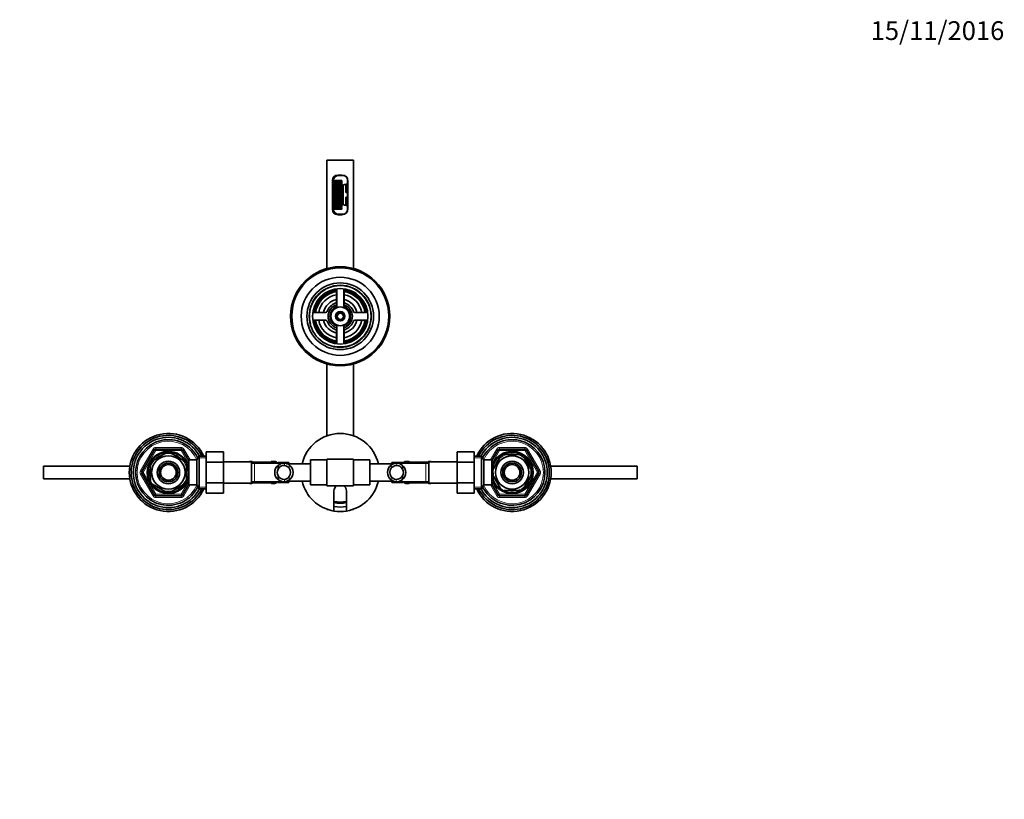
# Model space of a CAD drawing. Units: millimetres. Extents: x 0 to 1526, y 0 to 1953.
# Drawn here: x 647 to 1277, y 1454 to 1953 of the extents above; entities that cross this region are included whole.
import ezdxf
from ezdxf import colors
from ezdxf.entities.mleader import LeaderData, LeaderLine
from ezdxf.math import Vec2, Vec3

# ---------------------------------------------------------------- set-up
doc = ezdxf.new("R2010")
doc.units = ezdxf.units.MM
doc.layers.add('DV4_Défaut', color=7, linetype='Continuous')
doc.layers.add('Défaut', color=7, linetype='Continuous')

# ---------------------------------------------------------------- blocks, each defined once
blk = doc.blocks.new('_DOT')
at = {"color": 0}
blk.add_line((0, 0), (-1, 0), dxfattribs=at)
at = {"color": 0, "const_width": 0.333}
blk.add_lwpolyline([(-0.1665, 0, 1), (0.1665, 0, 1)], format="xyb", close=True, dxfattribs=at)
blk = doc.blocks.new('SE3')
at = {"layer": 'DV4_Défaut', "color": 7, "linetype": 'Continuous', "lineweight": 35}
for p, q in [((843.92, 1793.91), (843.92, 1863.32)), ((843.92, 1863.32), (860.92, 1863.32)), ((860.92, 1793.91), (860.92, 1863.32)), ((854.17, 1853.47), (851.27, 1853.47)), ((847.87, 1850.07), (847.87, 1832.17)), ((849.62, 1850.37), (848.62, 1850.37)), ((848.62, 1850.37), (848.62, 1849.37)), ((848.62, 1849.37), (849.62, 1849.37)), ((849.62, 1849.12), (848.62, 1849.12)), ((848.62, 1849.12), (848.62, 1848.12)), ((848.62, 1848.12), (849.62, 1848.12)), ((849.62, 1847.87), (848.62, 1847.87)), ((848.62, 1847.87), (848.62, 1846.87)), ((848.62, 1846.87), (849.62, 1846.87)), ((849.62, 1846.62), (848.62, 1846.62)), ((848.62, 1846.62), (848.62, 1845.62)), ((849.62, 1849.37), (849.62, 1850.37)), ((849.62, 1848.12), (849.62, 1849.12)), ((849.62, 1846.87), (849.62, 1847.87)), ((849.62, 1845.62), (849.62, 1846.62)), ((850.87, 1850.37), (849.87, 1850.37)), ((849.87, 1850.37), (849.87, 1849.37)), ((849.87, 1849.37), (850.87, 1849.37)), ((850.87, 1849.12), (849.87, 1849.12)), ((849.87, 1849.12), (849.87, 1848.12)), ((849.87, 1848.12), (850.87, 1848.12)), ((850.87, 1847.87), (849.87, 1847.87)), ((849.87, 1847.87), (849.87, 1846.87)), ((849.87, 1846.87), (850.87, 1846.87)), ((850.87, 1846.62), (849.87, 1846.62)), ((849.87, 1846.62), (849.87, 1845.62)), ((850.87, 1849.37), (850.87, 1850.37)), ((850.87, 1848.12), (850.87, 1849.12)), ((850.87, 1846.87), (850.87, 1847.87)), ((850.87, 1845.62), (850.87, 1846.62)), ((852.12, 1850.37), (851.12, 1850.37)), ((851.12, 1850.37), (851.12, 1849.37)), ((851.12, 1849.37), (852.12, 1849.37)), ((852.12, 1849.12), (851.12, 1849.12)), ((851.12, 1849.12), (851.12, 1848.12)), ((851.12, 1848.12), (852.12, 1848.12)), ((852.12, 1847.87), (851.12, 1847.87)), ((851.12, 1847.87), (851.12, 1846.87)), ((851.12, 1846.87), (852.12, 1846.87)), ((852.12, 1846.62), (851.12, 1846.62)), ((851.12, 1846.62), (851.12, 1845.62)), ((852.12, 1849.37), (852.12, 1850.37)), ((852.12, 1848.12), (852.12, 1849.12)), ((852.12, 1846.87), (852.12, 1847.87)), ((852.12, 1845.62), (852.12, 1846.62)), ((853.37, 1850.37), (852.37, 1850.37)), ((852.37, 1850.37), (852.37, 1849.37)), ((852.37, 1849.37), (853.37, 1849.37)), ((853.37, 1849.12), (852.37, 1849.12)), ((852.37, 1849.12), (852.37, 1848.12)), ((852.37, 1848.12), (853.37, 1848.12)), ((853.37, 1847.87), (852.37, 1847.87)), ((852.37, 1847.87), (852.37, 1846.87)), ((852.37, 1846.87), (853.37, 1846.87)), ((853.37, 1846.62), (852.37, 1846.62)), ((852.37, 1846.62), (852.37, 1845.62)), ((853.37, 1849.37), (853.37, 1850.37)), ((853.37, 1848.12), (853.37, 1849.12)), ((853.37, 1846.87), (853.37, 1847.87)), ((853.37, 1845.62), (853.37, 1846.62)), ((854.37, 1846.8), (854.37, 1835.43)), ((855.19, 1847.79), (857.07, 1848.12)), ((856.07, 1847.57), (856.07, 1844.67)), ((856.97, 1847.57), (856.07, 1847.57)), ((856.97, 1834.14), (856.97, 1848.1)), ((857.07, 1848.12), (857.07, 1850.57)), ((848.62, 1845.62), (849.62, 1845.62)), ((849.62, 1845.37), (848.62, 1845.37)), ((848.62, 1845.37), (848.62, 1844.37)), ((848.62, 1844.37), (849.62, 1844.37)), ((849.62, 1844.12), (848.62, 1844.12)), ((848.62, 1844.12), (848.62, 1843.12)), ((848.62, 1843.12), (849.62, 1843.12)), ((849.62, 1842.87), (848.62, 1842.87)), ((848.62, 1842.87), (848.62, 1841.87)), ((848.62, 1841.87), (849.62, 1841.87)), ((849.62, 1841.62), (848.62, 1841.62)), ((848.62, 1841.62), (848.62, 1840.62)), ((848.62, 1840.62), (849.62, 1840.62)), ((849.62, 1840.37), (848.62, 1840.37)), ((848.62, 1840.37), (848.62, 1839.37)), ((849.62, 1844.37), (849.62, 1845.37)), ((849.62, 1843.12), (849.62, 1844.12)), ((849.62, 1841.87), (849.62, 1842.87)), ((849.62, 1840.62), (849.62, 1841.62)), ((849.62, 1839.37), (849.62, 1840.37)), ((849.87, 1845.62), (850.87, 1845.62)), ((850.87, 1845.37), (849.87, 1845.37)), ((849.87, 1845.37), (849.87, 1844.37)), ((849.87, 1844.37), (850.87, 1844.37)), ((850.87, 1844.12), (849.87, 1844.12)), ((849.87, 1844.12), (849.87, 1843.12)), ((849.87, 1843.12), (850.87, 1843.12)), ((850.87, 1842.87), (849.87, 1842.87)), ((849.87, 1842.87), (849.87, 1841.87)), ((849.87, 1841.87), (850.87, 1841.87)), ((850.87, 1841.62), (849.87, 1841.62)), ((849.87, 1841.62), (849.87, 1840.62)), ((849.87, 1840.62), (850.87, 1840.62)), ((850.87, 1840.37), (849.87, 1840.37)), ((849.87, 1840.37), (849.87, 1839.37)), ((850.87, 1844.37), (850.87, 1845.37)), ((850.87, 1843.12), (850.87, 1844.12)), ((850.87, 1841.87), (850.87, 1842.87)), ((850.87, 1840.62), (850.87, 1841.62)), ((850.87, 1839.37), (850.87, 1840.37)), ((851.12, 1845.62), (852.12, 1845.62)), ((852.12, 1845.37), (851.12, 1845.37)), ((851.12, 1845.37), (851.12, 1844.37)), ((851.12, 1844.37), (852.12, 1844.37)), ((852.12, 1844.12), (851.12, 1844.12)), ((851.12, 1844.12), (851.12, 1843.12)), ((851.12, 1843.12), (852.12, 1843.12)), ((852.12, 1842.87), (851.12, 1842.87)), ((851.12, 1842.87), (851.12, 1841.87)), ((851.12, 1841.87), (852.12, 1841.87)), ((852.12, 1841.62), (851.12, 1841.62)), ((851.12, 1841.62), (851.12, 1840.62)), ((851.12, 1840.62), (852.12, 1840.62)), ((852.12, 1840.37), (851.12, 1840.37)), ((851.12, 1840.37), (851.12, 1839.37)), ((852.12, 1844.37), (852.12, 1845.37)), ((852.12, 1843.12), (852.12, 1844.12)), ((852.12, 1841.87), (852.12, 1842.87)), ((852.12, 1840.62), (852.12, 1841.62)), ((852.12, 1839.37), (852.12, 1840.37)), ((852.37, 1845.62), (853.37, 1845.62)), ((853.37, 1845.37), (852.37, 1845.37)), ((852.37, 1845.37), (852.37, 1844.37)), ((852.37, 1844.37), (853.37, 1844.37)), ((853.37, 1844.12), (852.37, 1844.12)), ((852.37, 1844.12), (852.37, 1843.12)), ((852.37, 1843.12), (853.37, 1843.12)), ((853.37, 1842.87), (852.37, 1842.87)), ((852.37, 1842.87), (852.37, 1841.87)), ((852.37, 1841.87), (853.37, 1841.87)), ((853.37, 1841.62), (852.37, 1841.62)), ((852.37, 1841.62), (852.37, 1840.62)), ((852.37, 1840.62), (853.37, 1840.62)), ((853.37, 1840.37), (852.37, 1840.37)), ((852.37, 1840.37), (852.37, 1839.37)), ((853.37, 1844.37), (853.37, 1845.37)), ((853.37, 1843.12), (853.37, 1844.12)), ((853.37, 1841.87), (853.37, 1842.87)), ((853.37, 1840.62), (853.37, 1841.62)), ((853.37, 1839.37), (853.37, 1840.37)), ((856.07, 1844.67), (856.07, 1842.57)), ((856.97, 1844.67), (856.07, 1844.67)), ((856.97, 1842.57), (856.07, 1842.57)), ((848.62, 1839.37), (849.62, 1839.37)), ((849.62, 1839.12), (848.62, 1839.12)), ((848.62, 1839.12), (848.62, 1838.12)), ((848.62, 1838.12), (849.62, 1838.12)), ((849.62, 1837.87), (848.62, 1837.87)), ((848.62, 1837.87), (848.62, 1836.87)), ((848.62, 1836.87), (849.62, 1836.87)), ((849.62, 1836.62), (848.62, 1836.62)), ((848.62, 1836.62), (848.62, 1835.62)), ((848.62, 1835.62), (849.62, 1835.62)), ((849.62, 1835.37), (848.62, 1835.37)), ((848.62, 1835.37), (848.62, 1834.37)), ((848.62, 1834.37), (849.62, 1834.37)), ((849.62, 1834.12), (848.62, 1834.12)), ((848.62, 1834.12), (848.62, 1833.12)), ((849.62, 1838.12), (849.62, 1839.12)), ((849.62, 1836.87), (849.62, 1837.87)), ((849.62, 1835.62), (849.62, 1836.62)), ((849.62, 1834.37), (849.62, 1835.37)), ((849.62, 1833.12), (849.62, 1834.12)), ((849.87, 1839.37), (850.87, 1839.37)), ((850.87, 1839.12), (849.87, 1839.12)), ((849.87, 1839.12), (849.87, 1838.12)), ((849.87, 1838.12), (850.87, 1838.12)), ((850.87, 1837.87), (849.87, 1837.87)), ((849.87, 1837.87), (849.87, 1836.87)), ((849.87, 1836.87), (850.87, 1836.87)), ((850.87, 1836.62), (849.87, 1836.62)), ((849.87, 1836.62), (849.87, 1835.62)), ((849.87, 1835.62), (850.87, 1835.62)), ((850.87, 1835.37), (849.87, 1835.37)), ((849.87, 1835.37), (849.87, 1834.37)), ((849.87, 1834.37), (850.87, 1834.37)), ((850.87, 1834.12), (849.87, 1834.12)), ((849.87, 1834.12), (849.87, 1833.12)), ((850.87, 1838.12), (850.87, 1839.12)), ((850.87, 1836.87), (850.87, 1837.87)), ((850.87, 1835.62), (850.87, 1836.62)), ((850.87, 1834.37), (850.87, 1835.37)), ((850.87, 1833.12), (850.87, 1834.12)), ((851.12, 1839.37), (852.12, 1839.37)), ((852.12, 1839.12), (851.12, 1839.12)), ((851.12, 1839.12), (851.12, 1838.12)), ((851.12, 1838.12), (852.12, 1838.12)), ((852.12, 1837.87), (851.12, 1837.87)), ((851.12, 1837.87), (851.12, 1836.87)), ((851.12, 1836.87), (852.12, 1836.87)), ((852.12, 1836.62), (851.12, 1836.62)), ((851.12, 1836.62), (851.12, 1835.62)), ((851.12, 1835.62), (852.12, 1835.62)), ((852.12, 1835.37), (851.12, 1835.37)), ((851.12, 1835.37), (851.12, 1834.37)), ((851.12, 1834.37), (852.12, 1834.37)), ((852.12, 1834.12), (851.12, 1834.12)), ((851.12, 1834.12), (851.12, 1833.12)), ((852.12, 1838.12), (852.12, 1839.12)), ((852.12, 1836.87), (852.12, 1837.87)), ((852.12, 1835.62), (852.12, 1836.62)), ((852.12, 1834.37), (852.12, 1835.37)), ((852.12, 1833.12), (852.12, 1834.12)), ((852.37, 1839.37), (853.37, 1839.37)), ((853.37, 1839.12), (852.37, 1839.12)), ((852.37, 1839.12), (852.37, 1838.12)), ((852.37, 1838.12), (853.37, 1838.12)), ((853.37, 1837.87), (852.37, 1837.87)), ((852.37, 1837.87), (852.37, 1836.87)), ((852.37, 1836.87), (853.37, 1836.87)), ((853.37, 1836.62), (852.37, 1836.62)), ((852.37, 1836.62), (852.37, 1835.62)), ((852.37, 1835.62), (853.37, 1835.62)), ((853.37, 1835.37), (852.37, 1835.37)), ((852.37, 1835.37), (852.37, 1834.37)), ((852.37, 1834.37), (853.37, 1834.37)), ((853.37, 1834.12), (852.37, 1834.12)), ((852.37, 1834.12), (852.37, 1833.12)), ((853.37, 1838.12), (853.37, 1839.12)), ((853.37, 1836.87), (853.37, 1837.87)), ((853.37, 1835.62), (853.37, 1836.62)), ((853.37, 1834.37), (853.37, 1835.37)), ((853.37, 1833.12), (853.37, 1834.12)), ((855.19, 1834.45), (857.07, 1834.12)), ((856.07, 1839.67), (856.97, 1839.67)), ((856.07, 1837.57), (856.07, 1839.67)), ((856.07, 1837.57), (856.97, 1837.57)), ((856.07, 1834.67), (856.07, 1837.57)), ((856.07, 1834.67), (856.97, 1834.67)), ((857.07, 1831.67), (857.07, 1834.12)), ((848.62, 1833.12), (849.62, 1833.12)), ((849.62, 1832.87), (848.62, 1832.87)), ((848.62, 1832.87), (848.62, 1831.87)), ((848.62, 1831.87), (849.62, 1831.87)), ((849.62, 1831.87), (849.62, 1832.87)), ((849.87, 1833.12), (850.87, 1833.12)), ((850.87, 1832.87), (849.87, 1832.87)), ((849.87, 1832.87), (849.87, 1831.87)), ((849.87, 1831.87), (850.87, 1831.87)), ((850.87, 1831.87), (850.87, 1832.87)), ((851.12, 1833.12), (852.12, 1833.12)), ((852.12, 1832.87), (851.12, 1832.87)), ((851.12, 1832.87), (851.12, 1831.87)), ((851.12, 1831.87), (852.12, 1831.87)), ((851.27, 1828.77), (854.17, 1828.77)), ((852.12, 1831.87), (852.12, 1832.87)), ((852.37, 1833.12), (853.37, 1833.12)), ((853.37, 1832.87), (852.37, 1832.87)), ((852.37, 1832.87), (852.37, 1831.87)), ((852.37, 1831.87), (853.37, 1831.87)), ((853.37, 1831.87), (853.37, 1832.87)), ((849.92, 1779.7), (849.92, 1772.69)), ((850.17, 1780.93), (850.17, 1769.52)), ((854.67, 1769.52), (854.67, 1780.93)), ((854.92, 1772.69), (854.92, 1779.7)), ((843.05, 1765.82), (836.03, 1765.82)), ((868.8, 1765.82), (861.78, 1765.82)), ((836.03, 1760.82), (843.05, 1760.82)), ((861.78, 1760.82), (868.8, 1760.82)), ((849.92, 1753.95), (849.92, 1746.94)), ((850.17, 1757.11), (850.17, 1745.71)), ((854.67, 1745.71), (854.67, 1757.11)), ((854.92, 1746.94), (854.92, 1753.95)), ((843.92, 1686.83), (843.92, 1732.73)), ((860.92, 1686.83), (860.92, 1732.73)), ((725.38, 1663.82), (733.47, 1677.82)), ((734.33, 1678.32), (750.5, 1678.32)), ((751.36, 1677.82), (755.42, 1670.8)), ((766.62, 1676.58), (777.62, 1676.58)), ((766.62, 1669.96), (766.62, 1676.58)), ((777.62, 1669.96), (777.62, 1676.58)), ((927.22, 1676.6), (927.22, 1669.96)), ((938.22, 1676.6), (927.22, 1676.6)), ((938.22, 1676.6), (938.22, 1669.96)), ((949.42, 1670.8), (953.47, 1677.82)), ((954.33, 1678.32), (970.5, 1678.32)), ((971.36, 1677.82), (979.45, 1663.82)), ((732.23, 1670.72), (732.03, 1670.93)), ((732.23, 1670.72), (741.1, 1675.84)), ((741.1, 1675.84), (740.92, 1676.1)), ((743.73, 1675.84), (743.96, 1676.1)), ((743.73, 1675.84), (752.6, 1670.72)), ((752.79, 1670.94), (752.6, 1670.72)), ((753.92, 1670.32), (753.37, 1670.32)), ((753.92, 1669.38), (753.92, 1670.32)), ((755.42, 1655.32), (755.42, 1671.32)), ((760.62, 1671.32), (755.42, 1671.32)), ((762.06, 1673.82), (760.62, 1671.32)), ((760.62, 1655.32), (760.62, 1671.32)), ((762.06, 1652.82), (762.06, 1673.82)), ((766.62, 1673.82), (762.06, 1673.82)), ((766.62, 1669.96), (777.62, 1669.96)), ((766.62, 1656.68), (766.62, 1669.96)), ((795.62, 1670.07), (777.62, 1670.07)), ((777.62, 1656.68), (777.62, 1669.96)), ((794.42, 1670.07), (794.42, 1670.32)), ((795.83, 1670.32), (794.42, 1670.32)), ((795.62, 1656.57), (795.62, 1670.07)), ((810.42, 1670.32), (808.5, 1670.32)), ((833.42, 1671.32), (833.42, 1655.32)), ((843.92, 1671.32), (833.42, 1671.32)), ((843.92, 1671.82), (860.92, 1671.82)), ((843.92, 1663.32), (843.92, 1671.82)), ((860.92, 1671.82), (860.92, 1663.32)), ((871.42, 1671.32), (860.92, 1671.32)), ((871.42, 1655.32), (871.42, 1671.32)), ((896.33, 1670.32), (894.42, 1670.32)), ((910.42, 1670.32), (909, 1670.32)), ((909.22, 1670.07), (909.22, 1656.57)), ((927.22, 1670.07), (909.22, 1670.07)), ((910.42, 1670.32), (910.42, 1670.07)), ((927.22, 1669.96), (927.22, 1656.68)), ((938.22, 1669.96), (927.22, 1669.96)), ((942.77, 1673.82), (938.22, 1673.82)), ((938.22, 1669.96), (938.22, 1656.68)), ((942.77, 1652.82), (942.77, 1673.82)), ((944.22, 1671.32), (942.77, 1673.82)), ((944.22, 1655.32), (944.22, 1671.32)), ((949.42, 1671.32), (944.22, 1671.32)), ((949.42, 1655.32), (949.42, 1671.32)), ((949.89, 1664.63), (955.02, 1673.51)), ((950.92, 1669.38), (950.92, 1670.32)), ((951.46, 1670.32), (950.92, 1670.32)), ((954.8, 1673.69), (955.02, 1673.51)), ((957.29, 1674.82), (957.29, 1675.13)), ((957.29, 1674.82), (967.54, 1674.82)), ((967.54, 1674.82), (967.54, 1675.13)), ((970.06, 1673.68), (969.81, 1673.51)), ((974.94, 1664.63), (969.81, 1673.51)), ((662.42, 1659.32), (662.42, 1667.32)), ((717.74, 1667.32), (662.42, 1667.32)), ((730.92, 1668.44), (730.61, 1668.44)), ((730.92, 1668.44), (730.92, 1658.19)), ((755.42, 1669.47), (753.92, 1669.47)), ((753.92, 1668.44), (754.22, 1668.44)), ((753.92, 1668.44), (753.92, 1658.19)), ((797.62, 1669.32), (795.62, 1669.32)), ((797.23, 1669.87), (797.03, 1669.88)), ((807.1, 1669.87), (797.23, 1669.87)), ((816.38, 1669.32), (797.62, 1669.32)), ((819.42, 1669.67), (812.42, 1669.67)), ((812.42, 1669.32), (812.42, 1669.67)), ((812.6, 1667.85), (812.6, 1665.52)), ((819.42, 1668.31), (819.42, 1669.67)), ((833.42, 1668.82), (819.42, 1668.82)), ((885.42, 1668.82), (871.42, 1668.82)), ((885.42, 1669.67), (892.42, 1669.67)), ((885.42, 1669.67), (885.42, 1668.31)), ((907.22, 1669.32), (888.45, 1669.32)), ((892.23, 1667.85), (892.23, 1665.52)), ((892.42, 1669.67), (892.42, 1669.32)), ((897.73, 1669.87), (897.52, 1669.88)), ((907.6, 1669.87), (897.73, 1669.87)), ((909.22, 1669.32), (907.22, 1669.32)), ((950.92, 1669.47), (949.42, 1669.47)), ((949.89, 1664.63), (949.64, 1664.86)), ((974.94, 1664.63), (975.2, 1664.78)), ((987.09, 1667.32), (1042.42, 1667.32)), ((1042.42, 1667.32), (1042.42, 1659.32)), ((717.74, 1659.32), (662.42, 1659.32)), ((733.47, 1648.82), (725.38, 1662.82)), ((730.92, 1658.19), (730.61, 1658.19)), ((753.92, 1658.19), (754.22, 1658.19)), ((812.6, 1658.78), (812.6, 1661.12)), ((819.42, 1656.97), (819.42, 1658.33)), ((819.42, 1657.82), (833.42, 1657.82)), ((843.92, 1654.82), (843.92, 1663.32)), ((860.92, 1663.32), (860.92, 1654.82)), ((871.42, 1657.82), (885.42, 1657.82)), ((885.42, 1658.33), (885.42, 1656.97)), ((892.23, 1658.78), (892.23, 1661.12)), ((949.89, 1662.01), (949.63, 1661.82)), ((955.02, 1653.13), (949.89, 1662.01)), ((969.81, 1653.13), (974.94, 1662.01)), ((979.45, 1662.82), (971.36, 1648.82)), ((974.94, 1662.01), (975.2, 1661.85)), ((987.09, 1659.32), (1042.42, 1659.32)), ((732.08, 1655.65), (732.23, 1655.92)), ((732.23, 1655.92), (741.1, 1650.8)), ((743.73, 1650.8), (752.6, 1655.92)), ((755.42, 1655.84), (751.36, 1648.82)), ((752.77, 1655.68), (752.6, 1655.92)), ((753.37, 1656.32), (753.92, 1656.32)), ((753.92, 1656.32), (753.92, 1657.26)), ((753.92, 1657.17), (755.42, 1657.17)), ((755.42, 1655.32), (760.62, 1655.32)), ((760.62, 1655.32), (762.06, 1652.82)), ((762.06, 1652.82), (766.62, 1652.82)), ((766.62, 1656.68), (777.62, 1656.68)), ((766.62, 1650.04), (766.62, 1656.68)), ((777.62, 1650.04), (777.62, 1656.68)), ((777.62, 1656.57), (795.62, 1656.57)), ((794.42, 1656.32), (794.42, 1656.57)), ((794.42, 1656.32), (795.83, 1656.32)), ((795.62, 1657.32), (797.62, 1657.32)), ((797.23, 1656.77), (807.1, 1656.77)), ((797.62, 1657.32), (816.38, 1657.32)), ((807.1, 1656.76), (807.31, 1656.76)), ((808.5, 1656.32), (810.42, 1656.32)), ((812.42, 1656.97), (812.42, 1657.32)), ((819.42, 1656.97), (812.42, 1656.97)), ((833.42, 1655.32), (843.92, 1655.32)), ((860.92, 1654.82), (843.92, 1654.82)), ((848.42, 1638.64), (848.42, 1651.55)), ((856.42, 1651.55), (856.42, 1638.64)), ((860.92, 1655.32), (871.42, 1655.32)), ((885.42, 1656.97), (892.42, 1656.97)), ((888.45, 1657.32), (907.22, 1657.32)), ((892.42, 1657.32), (892.42, 1656.97)), ((894.42, 1656.32), (896.33, 1656.32)), ((897.73, 1656.77), (907.6, 1656.77)), ((907.22, 1657.32), (909.22, 1657.32)), ((907.6, 1656.76), (907.8, 1656.76)), ((909, 1656.32), (910.42, 1656.32)), ((909.22, 1656.57), (927.22, 1656.57)), ((910.42, 1656.57), (910.42, 1656.32)), ((927.22, 1656.68), (927.22, 1650.06)), ((938.22, 1656.68), (927.22, 1656.68)), ((938.22, 1656.68), (938.22, 1650.06)), ((938.22, 1652.82), (942.77, 1652.82)), ((942.77, 1652.82), (944.22, 1655.32)), ((944.22, 1655.32), (949.42, 1655.32)), ((949.42, 1657.17), (950.92, 1657.17)), ((953.47, 1648.82), (949.42, 1655.84)), ((950.92, 1656.32), (950.92, 1657.26)), ((950.92, 1656.32), (951.46, 1656.32)), ((955.02, 1653.13), (954.81, 1652.94)), ((957.29, 1651.82), (957.29, 1651.51)), ((957.29, 1651.82), (967.54, 1651.82)), ((967.54, 1651.82), (967.54, 1651.51)), ((969.81, 1653.13), (970.09, 1652.98)), ((750.5, 1648.32), (734.33, 1648.32)), ((741.1, 1650.8), (740.95, 1650.53)), ((743.73, 1650.8), (743.88, 1650.53)), ((766.62, 1650.04), (777.62, 1650.04)), ((938.22, 1650.06), (927.22, 1650.06)), ((970.5, 1648.32), (954.33, 1648.32)), ((843.92, 1639.81), (843.92, 1639.62)), ((843.92, 1639.62), (844.46, 1639.62)), ((860.37, 1639.62), (860.92, 1639.62)), ((860.92, 1639.81), (860.92, 1639.62))]:
    blk.add_line(p, q, dxfattribs=at)
at = {"layer": 'DV4_Défaut', "color": 7, "linetype": 'Continuous', "lineweight": 18}
for p, q in [((850.87, 1853.97), (853.47, 1853.97)), ((850.87, 1853.45), (850.87, 1853.97)), ((853.47, 1853.47), (853.47, 1853.97)), ((847.27, 1831.77), (847.27, 1850.37)), ((847.87, 1850.37), (847.27, 1850.37)), ((857.07, 1849.87), (857.57, 1849.87)), ((857.57, 1849.87), (857.57, 1832.27)), ((847.27, 1831.77), (847.87, 1831.77)), ((850.87, 1828.17), (850.87, 1828.77)), ((853.47, 1828.17), (850.87, 1828.17)), ((853.47, 1828.17), (853.47, 1828.77)), ((857.57, 1832.27), (857.07, 1832.27)), ((724.52, 1664.32), (732.6, 1678.32)), ((734.33, 1677.32), (726.25, 1663.32)), ((732.6, 1678.32), (733.47, 1677.82)), ((734.33, 1677.32), (733.47, 1677.82)), ((734.33, 1679.32), (750.5, 1679.32)), ((734.33, 1678.32), (734.33, 1679.32)), ((734.33, 1677.32), (734.33, 1678.32)), ((750.5, 1677.32), (734.33, 1677.32)), ((750.5, 1678.32), (750.5, 1679.32)), ((750.5, 1678.32), (750.5, 1677.32)), ((751.36, 1677.82), (750.5, 1677.32)), ((755.03, 1669.47), (750.5, 1677.32)), ((751.36, 1677.82), (752.23, 1678.32)), ((752.23, 1678.32), (756.27, 1671.32)), ((948.56, 1671.32), (952.6, 1678.32)), ((954.33, 1677.32), (949.8, 1669.47)), ((953.47, 1677.82), (952.6, 1678.32)), ((953.47, 1677.82), (954.33, 1677.32)), ((954.33, 1679.32), (970.5, 1679.32)), ((954.33, 1679.32), (954.33, 1678.32)), ((954.33, 1678.32), (954.33, 1677.32)), ((970.5, 1677.32), (954.33, 1677.32)), ((970.5, 1679.32), (970.5, 1678.32)), ((970.5, 1677.32), (970.5, 1678.32)), ((970.5, 1677.32), (971.36, 1677.82)), ((978.58, 1663.32), (970.5, 1677.32)), ((972.23, 1678.32), (971.36, 1677.82)), ((972.23, 1678.32), (980.31, 1664.32)), ((766.62, 1672.63), (761.37, 1672.63)), ((795.83, 1670.24), (795.83, 1670.32)), ((808.5, 1670.32), (808.5, 1670.24)), ((810.42, 1669.32), (810.42, 1670.32)), ((894.42, 1670.32), (894.42, 1669.32)), ((896.33, 1670.24), (896.33, 1670.32)), ((909, 1670.32), (909, 1670.24)), ((938.22, 1672.63), (943.46, 1672.63)), ((724.52, 1664.32), (725.38, 1663.82)), ((726.25, 1663.32), (725.38, 1663.82)), ((753.92, 1669.71), (753.37, 1669.71)), ((797.23, 1669.87), (797.23, 1669.84)), ((807.1, 1669.84), (797.23, 1669.84)), ((797.23, 1669.73), (807.1, 1669.73)), ((797.23, 1669.73), (797.23, 1669.32)), ((797.62, 1657.32), (797.62, 1669.32)), ((807.1, 1669.84), (807.1, 1669.87)), ((807.1, 1669.32), (807.1, 1669.73)), ((816.72, 1669.31), (816.72, 1667.8)), ((819.76, 1668.09), (819.76, 1665.97)), ((885.07, 1668.09), (885.07, 1665.97)), ((888.11, 1669.31), (888.11, 1667.8)), ((897.73, 1669.84), (897.73, 1669.87)), ((907.6, 1669.84), (897.73, 1669.84)), ((897.73, 1669.73), (907.6, 1669.73)), ((897.73, 1669.32), (897.73, 1669.73)), ((907.22, 1669.32), (907.22, 1657.32)), ((907.6, 1669.87), (907.6, 1669.84)), ((907.6, 1669.73), (907.6, 1669.32)), ((950.92, 1669.71), (951.46, 1669.71)), ((978.58, 1663.32), (979.45, 1663.82)), ((980.31, 1664.32), (979.45, 1663.82)), ((724.52, 1662.32), (725.38, 1662.82)), ((732.6, 1648.32), (724.52, 1662.32)), ((726.25, 1663.32), (725.38, 1662.82)), ((726.25, 1663.32), (734.33, 1649.32)), ((816.72, 1657.33), (816.72, 1658.84)), ((819.76, 1658.54), (819.76, 1660.67)), ((885.07, 1658.54), (885.07, 1660.67)), ((888.11, 1657.33), (888.11, 1658.84)), ((970.5, 1649.32), (978.58, 1663.32)), ((980.31, 1662.32), (972.23, 1648.32)), ((978.58, 1663.32), (979.45, 1662.82)), ((980.31, 1662.32), (979.45, 1662.82)), ((750.5, 1649.32), (755.03, 1657.17)), ((756.27, 1655.32), (752.23, 1648.32)), ((753.92, 1656.93), (753.37, 1656.93)), ((766.62, 1654), (761.37, 1654)), ((795.83, 1656.32), (795.83, 1656.4)), ((797.23, 1656.91), (797.23, 1657.32)), ((807.1, 1656.91), (797.23, 1656.91)), ((797.23, 1656.8), (807.1, 1656.8)), ((797.23, 1656.77), (797.23, 1656.8)), ((807.1, 1657.32), (807.1, 1656.91)), ((807.1, 1656.8), (807.1, 1656.77)), ((808.5, 1656.4), (808.5, 1656.32)), ((810.42, 1656.32), (810.42, 1657.32)), ((894.42, 1657.32), (894.42, 1656.32)), ((896.33, 1656.32), (896.33, 1656.4)), ((897.73, 1657.32), (897.73, 1656.91)), ((907.6, 1656.91), (897.73, 1656.91)), ((897.73, 1656.8), (907.6, 1656.8)), ((897.73, 1656.8), (897.73, 1656.77)), ((907.6, 1656.91), (907.6, 1657.32)), ((907.6, 1656.77), (907.6, 1656.8)), ((909, 1656.4), (909, 1656.32)), ((938.22, 1654), (943.46, 1654)), ((952.6, 1648.32), (948.56, 1655.32)), ((949.8, 1657.17), (954.33, 1649.32)), ((950.92, 1656.93), (951.46, 1656.93)), ((732.6, 1648.32), (733.47, 1648.82)), ((734.33, 1649.32), (733.47, 1648.82)), ((734.33, 1649.32), (750.5, 1649.32)), ((734.33, 1649.32), (734.33, 1648.32)), ((734.33, 1647.32), (734.33, 1648.32)), ((750.5, 1647.32), (734.33, 1647.32)), ((751.36, 1648.82), (750.5, 1649.32)), ((750.5, 1648.32), (750.5, 1649.32)), ((750.5, 1647.32), (750.5, 1648.32)), ((751.36, 1648.82), (752.23, 1648.32)), ((953.47, 1648.82), (952.6, 1648.32)), ((953.47, 1648.82), (954.33, 1649.32)), ((954.33, 1649.32), (970.5, 1649.32)), ((954.33, 1648.32), (954.33, 1649.32)), ((954.33, 1648.32), (954.33, 1647.32)), ((970.5, 1647.32), (954.33, 1647.32)), ((970.5, 1649.32), (970.5, 1648.32)), ((970.5, 1649.32), (971.36, 1648.82)), ((970.5, 1648.32), (970.5, 1647.32)), ((972.23, 1648.32), (971.36, 1648.82))]:
    blk.add_line(p, q, dxfattribs=at)
at = {"layer": 'DV4_Défaut', "color": 7, "linetype": 'Continuous', "lineweight": 35}
for centre, radius in [((852.42, 1763.32), 31.75), ((852.42, 1763.32), 31.5), ((852.42, 1763.32), 31), ((852.42, 1763.32), 25), ((852.42, 1763.32), 21.35), ((852.42, 1763.32), 19.85), ((852.42, 1763.32), 17.75), ((852.42, 1763.32), 6), ((852.42, 1763.32), 3), ((852.42, 1763.32), 2), ((742.42, 1663.32), 13), ((962.42, 1663.32), 13), ((742.42, 1663.32), 10.7), ((742.42, 1663.32), 7.2), ((962.42, 1663.32), 10.7), ((962.42, 1663.32), 7.2), ((742.42, 1663.32), 6), ((742.42, 1663.32), 5), ((962.42, 1663.32), 6), ((962.42, 1663.32), 5)]:
    blk.add_circle(centre, radius, dxfattribs=at)
at = {"layer": 'DV4_Défaut', "color": 7, "linetype": 'Continuous', "lineweight": 18}
for centre, radius, start, end in [((850.87, 1850.37), 3.6, 90, 180), ((853.47, 1849.87), 4.1, 0, 90), ((850.87, 1831.77), 3.6, 180, 270), ((853.47, 1832.27), 4.1, 270, 0), ((852.42, 1763.32), 19.48, 255, 195), ((852.42, 1763.32), 2.39, 255, 195), ((742.42, 1663.32), 20, 23.9789, 336.0211), ((962.42, 1663.32), 20, 0, 156.0211), ((734.33, 1677.32), 2, 90, 150), ((750.5, 1677.32), 2, 30, 90), ((954.33, 1677.32), 2, 90, 150), ((970.5, 1677.32), 2, 30, 90), ((742.42, 1663.32), 12.06, 255, 195), ((962.42, 1663.32), 12.06, 255, 195), ((726.25, 1663.32), 2, 150, 210), ((797.22, 1673.19), 3.35, 259.73036, 270.12837), ((797.21, 1666.95), 2.78, 89.62801, 102.1955), ((807.11, 1673.19), 3.35, 269.87048, 280.27079), ((807.12, 1666.95), 2.78, 77.80779, 90.3687), ((897.72, 1673.19), 3.35, 259.73036, 270.12837), ((897.71, 1666.95), 2.78, 89.62801, 102.1955), ((907.61, 1673.19), 3.35, 269.87048, 280.27079), ((907.62, 1666.95), 2.78, 77.80779, 90.3687), ((978.58, 1663.32), 2, 330, 30), ((962.42, 1663.32), 20, 203.9789, 0), ((797.21, 1659.69), 2.78, 257.80779, 270.3687), ((797.22, 1653.45), 3.35, 89.87048, 100.27079), ((807.12, 1659.69), 2.78, 269.62801, 282.1955), ((807.11, 1653.45), 3.35, 79.73036, 90.12837), ((897.71, 1659.69), 2.78, 257.80779, 270.3687), ((897.72, 1653.45), 3.35, 89.87048, 100.27079), ((907.62, 1659.69), 2.78, 269.62801, 282.1955), ((907.61, 1653.45), 3.35, 79.73036, 90.12837), ((734.33, 1649.32), 2, 210, 270), ((750.5, 1649.32), 2, 270, 330), ((954.33, 1649.32), 2, 210, 270), ((970.5, 1649.32), 2, 270, 330)]:
    blk.add_arc(centre, radius, start, end, dxfattribs=at)
at = {"layer": 'DV4_Défaut', "color": 7, "linetype": 'Continuous', "lineweight": 35}
for centre, radius, start, end in [((851.27, 1850.07), 3.4, 90, 180), ((850.87, 1850.37), 3, 103.48405, 180), ((854.17, 1850.57), 2.9, 0, 90), ((855.37, 1846.8), 1, 100, 180), ((855.37, 1835.43), 1, 180, 260), ((851.27, 1832.17), 3.4, 180, 270), ((850.87, 1831.77), 3, 180, 270), ((854.17, 1831.67), 2.9, 270, 0), ((852.42, 1763.32), 17, 98.7731, 171.2269), ((852.42, 1763.32), 16.5, 98.71474, 171.28526), ((852.42, 1763.32), 16, 98.9893, 171.0107), ((852.42, 1763.32), 14, 100.28656, 169.71344), ((848.92, 1779.7), 1, 0, 102.06113), ((855.92, 1779.7), 1, 77.93887, 180), ((852.42, 1763.32), 16.5, 8.71474, 81.28526), ((852.42, 1763.32), 16, 8.9893, 81.0107), ((852.42, 1763.32), 14, 10.28656, 79.71344), ((852.42, 1763.32), 17, 8.7731, 81.2269), ((852.42, 1763.32), 11, 103.13656, 166.86344), ((852.42, 1763.32), 9, 110.48732, 159.51268), ((848.92, 1772.69), 1, 290.48732, 0), ((852.42, 1763.32), 11, 13.13656, 76.86344), ((855.92, 1772.69), 1, 180, 249.51268), ((852.42, 1763.32), 9, 20.48732, 69.51268), ((836.03, 1766.82), 1, 167.93887, 270), ((843.05, 1766.82), 1, 270, 339.51268), ((852.42, 1763.32), 7.75, 106.87727, 253.12273), ((852.42, 1763.32), 6.6, 109.93227, 250.06773), ((852.42, 1763.32), 7.75, 0, 73.12273), ((852.42, 1763.32), 6.6, 289.93227, 70.06773), ((861.78, 1766.82), 1, 200.48732, 270), ((868.8, 1766.82), 1, 270, 12.06113), ((836.03, 1759.82), 1, 90, 192.06113), ((852.42, 1763.32), 17, 188.7731, 261.2269), ((852.42, 1763.32), 16.5, 188.71474, 261.28526), ((852.42, 1763.32), 16, 188.9893, 261.0107), ((852.42, 1763.32), 14, 190.28656, 259.71344), ((852.42, 1763.32), 11, 193.13656, 256.86344), ((843.05, 1759.82), 1, 20.48732, 90), ((852.42, 1763.32), 9, 200.48732, 249.51268), ((852.42, 1763.32), 7.75, 286.87727, 0), ((852.42, 1763.32), 14, 280.28656, 349.71344), ((852.42, 1763.32), 16, 278.9893, 351.0107), ((852.42, 1763.32), 16.5, 278.71474, 351.28526), ((852.42, 1763.32), 11, 283.13656, 346.86344), ((852.42, 1763.32), 17, 278.7731, 351.2269), ((852.42, 1763.32), 9, 290.48732, 339.51268), ((861.78, 1759.82), 1, 90, 159.51268), ((868.8, 1759.82), 1, 347.93887, 90), ((848.92, 1753.95), 1, 0, 69.51268), ((855.92, 1753.95), 1, 110.48732, 180), ((848.92, 1746.94), 1, 257.93887, 0), ((855.92, 1746.94), 1, 180, 282.06113), ((742.42, 1663.32), 25, 24.83459, 335.16541), ((742.42, 1663.32), 23.8, 26.17897, 333.82103), ((742.42, 1663.32), 22.5, 27.81814, 332.18186), ((742.42, 1663.32), 21, 25.93873, 334.06127), ((852.42, 1663.32), 25, 12.70903, 167.29097), ((962.42, 1663.32), 25, 0, 155.16541), ((962.42, 1663.32), 23.8, 0, 153.82103), ((962.42, 1663.32), 22.5, 0, 152.18186), ((962.42, 1663.32), 21, 0, 154.06127), ((742.42, 1663.32), 13.5, 27.10069, 332.89931), ((734.33, 1677.32), 1, 90, 150), ((750.5, 1677.32), 1, 30, 90), ((962.42, 1663.32), 13.5, 0, 152.89931), ((954.33, 1677.32), 1, 90, 150), ((970.5, 1677.32), 1, 30, 90), ((742.42, 1663.32), 12.87, 143.78476, 156.53692), ((742.42, 1663.32), 12.87, 83.11937, 96.65818), ((742.42, 1663.32), 12.87, 23.46928, 36.26968), ((795.83, 1669.92), 0.4, 34.43502, 90), ((808.5, 1669.92), 0.4, 90, 148.33123), ((810.42, 1668.32), 2, 30, 90), ((894.42, 1668.32), 2, 90, 150), ((896.33, 1669.92), 0.4, 31.61616, 90), ((909, 1669.92), 0.4, 90, 148.33123), ((962.42, 1663.32), 12.87, 113.46928, 126.26968), ((962.42, 1663.32), 12.87, 53.61253, 66.54256), ((726.25, 1663.32), 1, 150, 210), ((797.11, 1672.01), 2.13, 258.91533, 267.83106), ((807.2, 1671.23), 1.36, 265.94927, 279.0333), ((807.33, 1671.56), 1.68, 272.85426, 280.55738), ((816.52, 1663.32), 6, 130.89091, 229.10909), ((816.52, 1663.32), 4.5, 150.78894, 209.21106), ((816.44, 1663.5), 5.81, 87.22774, 131.49857), ((816.46, 1663.42), 4.39, 86.4817, 151.46559), ((816.15, 1663.46), 5.88, 52.08866, 84.40734), ((816.14, 1663.39), 4.45, 35.50361, 82.42944), ((816.31, 1663.32), 5.89, 305.87106, 54.12894), ((816.2, 1663.32), 4.44, 323.31415, 36.68585), ((888.52, 1663.32), 5.89, 125.87106, 234.12894), ((888.63, 1663.32), 4.44, 143.31415, 216.68585), ((888.68, 1663.46), 5.88, 95.59266, 127.91134), ((888.69, 1663.39), 4.45, 97.57056, 144.49639), ((888.39, 1663.5), 5.81, 48.50143, 92.77226), ((888.38, 1663.42), 4.39, 28.53441, 93.5183), ((888.31, 1663.32), 6, 310.89091, 49.10909), ((888.31, 1663.32), 4.5, 330.78894, 29.21106), ((897.6, 1672.01), 2.13, 258.91617, 267.82892), ((907.7, 1671.23), 1.36, 265.94883, 279.03275), ((907.84, 1671.49), 1.6, 272.70392, 280.9058), ((962.42, 1663.32), 12.87, 173.11937, 186.65818), ((962.42, 1663.32), 12.87, 353.49935, 6.499), ((978.58, 1663.32), 1, 330, 30), ((742.42, 1663.32), 12.87, 203.46113, 216.53524), ((742.42, 1663.32), 12.87, 323.61253, 336.54256), ((816.46, 1663.22), 4.39, 208.53441, 273.5183), ((816.44, 1663.13), 5.81, 228.50143, 272.77226), ((816.14, 1663.25), 4.45, 277.57056, 324.49639), ((816.15, 1663.18), 5.88, 275.59266, 307.91134), ((852.42, 1663.32), 25, 192.70903, 260.7931), ((852.42, 1663.32), 25, 279.2069, 347.29097), ((888.69, 1663.25), 4.45, 215.50361, 262.42944), ((888.68, 1663.18), 5.88, 232.08866, 264.40734), ((888.38, 1663.22), 4.39, 266.4817, 331.46559), ((888.39, 1663.13), 5.81, 267.22774, 311.49857), ((962.42, 1663.32), 25, 204.83459, 0), ((962.42, 1663.32), 23.8, 206.17897, 0), ((962.42, 1663.32), 22.5, 207.81814, 0), ((962.42, 1663.32), 21, 205.93873, 0), ((962.42, 1663.32), 13.5, 207.10069, 0), ((795.83, 1656.72), 0.4, 270, 329.21843), ((796.99, 1655.15), 1.6, 92.70392, 100.9058), ((797.13, 1655.41), 1.36, 85.94883, 99.03275), ((807.23, 1654.63), 2.13, 78.91617, 87.82892), ((808.5, 1656.72), 0.4, 211.61616, 270), ((810.42, 1658.32), 2, 270, 330), ((852.42, 1651.55), 4, 125.16469, 180), ((852.42, 1651.55), 4, 0, 54.83531), ((894.42, 1658.32), 2, 210, 270), ((896.33, 1656.72), 0.4, 270, 329.21843), ((897.5, 1655.07), 1.68, 92.85426, 100.55738), ((897.63, 1655.41), 1.36, 85.94927, 99.0333), ((907.72, 1654.63), 2.13, 78.91533, 87.83106), ((909, 1656.72), 0.4, 214.43502, 270), ((962.42, 1663.32), 12.87, 233.78476, 246.53692), ((962.42, 1663.32), 12.87, 293.46113, 306.53524), ((734.33, 1649.32), 1, 210, 270), ((742.42, 1663.32), 12.87, 263.49935, 276.499), ((750.5, 1649.32), 1, 270, 330), ((954.33, 1649.32), 1, 210, 270), ((970.5, 1649.32), 1, 270, 330), ((852.42, 1663.32), 19, 257.8468, 282.1532), ((852.42, 1663.32), 19.67, 258.26676, 281.73324), ((852.42, 1663.32), 22.2, 259.61975, 280.38025), ((852.42, 1663.32), 25, 260.7931, 279.2069)]:
    blk.add_arc(centre, radius, start, end, dxfattribs=at)
at = {"layer": 'DV4_Défaut', "color": 7, "linetype": 'Continuous', "lineweight": 18}
for centre, major_axis, ratio, start_param, end_param in [((795.83, 1669.84), (-0.4, 0), 0.988455, 3.806208, 4.712389), ((808.5, 1669.84), (-0.4, 0), 0.988455, 4.712389, 5.61641), ((896.33, 1669.84), (0.4, 0), 0.988455, 0.670132, 1.570796), ((909, 1669.84), (0.4, 0), 0.988455, 1.570796, 2.479592), ((796.62, 1669.52), (-0.069, -0.394), 0.426558, 3.120772, 3.530367), ((796.62, 1669.3), (-0.084, 0.391), 0.411702, 4.664717, 5.801948), ((807.71, 1669.3), (-0.084, -0.391), 0.411702, 3.62283, 4.760061), ((807.71, 1669.52), (0.069, -0.394), 0.426558, 2.752818, 3.152352), ((897.12, 1669.52), (-0.069, -0.394), 0.426558, 3.120199, 3.530367), ((897.12, 1669.3), (0.084, -0.391), 0.411702, 1.523125, 2.660356), ((908.21, 1669.3), (0.084, 0.391), 0.411702, 0.481237, 1.618468), ((908.21, 1669.52), (0.069, -0.394), 0.426558, 2.752818, 3.166256), ((795.83, 1656.8), (-0.4, 0), 0.988455, 1.570796, 2.479592), ((796.62, 1657.34), (-0.084, -0.391), 0.411702, 0.481237, 1.618468), ((796.62, 1657.12), (-0.069, 0.394), 0.426558, 2.752818, 3.166256), ((807.71, 1657.34), (-0.084, 0.391), 0.411702, 1.523125, 2.660356), ((807.71, 1657.12), (0.069, 0.394), 0.426558, 3.120199, 3.530367), ((808.5, 1656.8), (-0.4, 0), 0.988455, 0.670132, 1.570796), ((896.33, 1656.8), (0.4, 0), 0.988455, 4.712389, 5.61641), ((897.12, 1657.34), (0.084, 0.391), 0.411702, 3.62283, 4.760061), ((897.12, 1657.12), (-0.069, 0.394), 0.426558, 2.752818, 3.152352), ((908.21, 1657.34), (0.084, -0.391), 0.411702, 4.664717, 5.801948), ((908.21, 1657.12), (0.069, 0.394), 0.426558, 3.120772, 3.530367), ((909, 1656.8), (0.4, 0), 0.988455, 3.806208, 4.712389)]:
    blk.add_ellipse(centre, major_axis=major_axis, ratio=ratio, start_param=start_param, end_param=end_param, dxfattribs=at)
for points, knots in [([(796.62, 1669.89), (796.5, 1669.92), (796.39, 1669.95), (796.19, 1670.01), (796.11, 1670.04), (795.97, 1670.1), (795.92, 1670.14), (795.85, 1670.19), (795.83, 1670.22), (795.83, 1670.24)], [0, 0, 0, 0, 0.25, 0.25, 0.5, 0.5, 0.75, 0.75, 1, 1, 1, 1]), ([(808.5, 1670.24), (808.5, 1670.22), (808.49, 1670.19), (808.41, 1670.14), (808.36, 1670.1), (808.23, 1670.04), (808.14, 1670.01), (807.94, 1669.95), (807.83, 1669.92), (807.71, 1669.89)], [0, 0, 0, 0, 0.25, 0.25, 0.5, 0.5, 0.75, 0.75, 1, 1, 1, 1]), ([(897.12, 1669.89), (897, 1669.92), (896.89, 1669.95), (896.69, 1670.01), (896.61, 1670.04), (896.47, 1670.1), (896.42, 1670.14), (896.34, 1670.19), (896.33, 1670.22), (896.33, 1670.24)], [0, 0, 0, 0, 0.25, 0.25, 0.5, 0.5, 0.75, 0.75, 1, 1, 1, 1]), ([(909, 1670.24), (909, 1670.22), (908.98, 1670.19), (908.91, 1670.14), (908.86, 1670.1), (908.72, 1670.04), (908.64, 1670.01), (908.44, 1669.95), (908.33, 1669.92), (908.21, 1669.89)], [0, 0, 0, 0, 0.25, 0.25, 0.5, 0.5, 0.75, 0.75, 1, 1, 1, 1]), ([(795.97, 1669.33), (795.99, 1669.35), (796.01, 1669.37), (796.11, 1669.46), (796.19, 1669.51), (796.39, 1669.6), (796.5, 1669.64), (796.62, 1669.67)], [0, 0, 0, 0, 0.160916, 0.160916, 0.580458, 0.580458, 1, 1, 1, 1]), ([(807.71, 1669.67), (807.83, 1669.64), (807.94, 1669.6), (808.14, 1669.51), (808.22, 1669.46), (808.32, 1669.37), (808.35, 1669.35), (808.37, 1669.32)], [0, 0, 0, 0, 0.414667, 0.414667, 0.829334, 0.829334, 1, 1, 1, 1]), ([(896.47, 1669.33), (896.49, 1669.35), (896.51, 1669.37), (896.61, 1669.46), (896.69, 1669.51), (896.89, 1669.6), (897, 1669.64), (897.12, 1669.67)], [0, 0, 0, 0, 0.160916, 0.160916, 0.580458, 0.580458, 1, 1, 1, 1]), ([(908.21, 1669.67), (908.33, 1669.64), (908.44, 1669.6), (908.64, 1669.51), (908.72, 1669.46), (908.82, 1669.37), (908.84, 1669.35), (908.87, 1669.32)], [0, 0, 0, 0, 0.414667, 0.414667, 0.829334, 0.829334, 1, 1, 1, 1]), ([(795.83, 1656.4), (795.83, 1656.42), (795.85, 1656.45), (795.92, 1656.5), (795.97, 1656.53), (796.11, 1656.6), (796.19, 1656.63), (796.39, 1656.69), (796.5, 1656.72), (796.62, 1656.74)], [0, 0, 0, 0, 0.25, 0.25, 0.5, 0.5, 0.75, 0.75, 1, 1, 1, 1]), ([(796.62, 1656.97), (796.5, 1657), (796.39, 1657.04), (796.19, 1657.13), (796.11, 1657.18), (796.01, 1657.26), (795.99, 1657.29), (795.96, 1657.32)], [0, 0, 0, 0, 0.414667, 0.414667, 0.829334, 0.829334, 1, 1, 1, 1]), ([(808.37, 1657.31), (808.34, 1657.29), (808.32, 1657.26), (808.23, 1657.18), (808.14, 1657.13), (807.94, 1657.04), (807.83, 1657), (807.71, 1656.97)], [0, 0, 0, 0, 0.160916, 0.160916, 0.580458, 0.580458, 1, 1, 1, 1]), ([(807.71, 1656.74), (807.83, 1656.72), (807.94, 1656.69), (808.14, 1656.63), (808.22, 1656.6), (808.36, 1656.53), (808.41, 1656.5), (808.49, 1656.45), (808.5, 1656.42), (808.5, 1656.4)], [0, 0, 0, 0, 0.25, 0.25, 0.5, 0.5, 0.75, 0.75, 1, 1, 1, 1]), ([(896.33, 1656.4), (896.33, 1656.42), (896.34, 1656.45), (896.42, 1656.5), (896.47, 1656.53), (896.61, 1656.6), (896.69, 1656.63), (896.89, 1656.69), (897, 1656.72), (897.12, 1656.74)], [0, 0, 0, 0, 0.25, 0.25, 0.5, 0.5, 0.75, 0.75, 1, 1, 1, 1]), ([(897.12, 1656.97), (897, 1657), (896.89, 1657.04), (896.69, 1657.13), (896.61, 1657.18), (896.51, 1657.26), (896.48, 1657.29), (896.46, 1657.32)], [0, 0, 0, 0, 0.414667, 0.414667, 0.829334, 0.829334, 1, 1, 1, 1]), ([(908.86, 1657.31), (908.84, 1657.29), (908.82, 1657.26), (908.72, 1657.18), (908.64, 1657.13), (908.44, 1657.04), (908.33, 1657), (908.21, 1656.97)], [0, 0, 0, 0, 0.160916, 0.160916, 0.580458, 0.580458, 1, 1, 1, 1]), ([(908.21, 1656.74), (908.33, 1656.72), (908.44, 1656.69), (908.64, 1656.63), (908.72, 1656.6), (908.86, 1656.53), (908.91, 1656.5), (908.98, 1656.45), (909, 1656.42), (909, 1656.4)], [0, 0, 0, 0, 0.25, 0.25, 0.5, 0.5, 0.75, 0.75, 1, 1, 1, 1])]:
    blk.add_open_spline(points, degree=3, knots=knots, dxfattribs=at)
at = {"layer": 'DV4_Défaut', "color": 7, "linetype": 'Continuous', "lineweight": 35}
for points, knots in [([(796.69, 1669.91), (796.68, 1669.92), (796.55, 1669.94), (796.34, 1670), (796.17, 1670.06), (796.12, 1670.09), (796.12, 1670.09), (796.12, 1670.09)], [0, 0, 0, 0, 0.034174, 0.427838, 0.77106, 0.963643, 1, 1, 1, 1]), ([(808.21, 1670.09), (808.21, 1670.09), (808.2, 1670.08), (808.12, 1670.05), (807.94, 1669.98), (807.76, 1669.94), (807.64, 1669.91)], [0, 0, 0, 0, 0.125411, 0.33039, 0.635442, 1, 1, 1, 1]), ([(897.19, 1669.91), (897.18, 1669.92), (897.05, 1669.94), (896.83, 1670), (896.67, 1670.06), (896.62, 1670.09), (896.62, 1670.09), (896.62, 1670.09)], [0, 0, 0, 0, 0.034061, 0.427771, 0.771033, 0.963639, 1, 1, 1, 1]), ([(908.71, 1670.09), (908.71, 1670.09), (908.69, 1670.08), (908.62, 1670.05), (908.44, 1669.98), (908.26, 1669.94), (908.14, 1669.91)], [0, 0, 0, 0, 0.125467, 0.330538, 0.635726, 1, 1, 1, 1]), ([(796.12, 1656.55), (796.12, 1656.55), (796.14, 1656.55), (796.21, 1656.59), (796.39, 1656.66), (796.57, 1656.7), (796.69, 1656.72)], [0, 0, 0, 0, 0.125467, 0.330538, 0.635726, 1, 1, 1, 1]), ([(807.64, 1656.72), (807.65, 1656.72), (807.78, 1656.7), (808, 1656.64), (808.16, 1656.58), (808.21, 1656.55), (808.21, 1656.55), (808.21, 1656.55)], [0, 0, 0, 0, 0.034061, 0.427771, 0.771033, 0.963639, 1, 1, 1, 1]), ([(896.62, 1656.55), (896.62, 1656.55), (896.63, 1656.55), (896.71, 1656.59), (896.89, 1656.66), (897.07, 1656.7), (897.19, 1656.72)], [0, 0, 0, 0, 0.125411, 0.33039, 0.635442, 1, 1, 1, 1]), ([(908.14, 1656.72), (908.15, 1656.72), (908.28, 1656.7), (908.49, 1656.64), (908.66, 1656.58), (908.71, 1656.55), (908.71, 1656.55), (908.71, 1656.55)], [0, 0, 0, 0, 0.034174, 0.427838, 0.77106, 0.963643, 1, 1, 1, 1])]:
    blk.add_open_spline(points, degree=3, knots=knots, dxfattribs=at)

msp = doc.modelspace()

# ---------------------------------------------------------------- block references
at = {"layer": 'Défaut'}
msp.add_blockref('SE3', (0, 0), dxfattribs=at)

# ---------------------------------------------------------------- leaders
at = {"layer": 'Défaut', "color": 7, "linetype": 'Continuous', "lineweight": 18}
ml = msp.add_multileader_mtext('Standard', dxfattribs=at)
ml.set_content('{\\pxsm0.9;\\fSolid Edge ISO|b1||i0||c0|p34;\\W1.;15/11/2016\\P}', color=256)
ml.set_leader_properties()
ml.set_arrow_properties(name='DOT')
ml.build(insert=Vec2(0, 0))
ml.multileader.update_dxf_attribs({"leader_type": 0, "dogleg_length": 0, "arrow_head_size": 12})
ctx = ml.context
ctx.base_point, ctx.char_height, ctx.arrow_head_size, ctx.landing_gap_size = Vec3(1189.91, 1946.14), 12, 12, 4.2
notes = []
notes.append((ctx, [(0, (0, 0, 0), (0, 0), (1, 0), 1, [])]))
ctx.mtext.insert = Vec3(1191.91, 1952.26)
for ctx, leaders in notes:
    for number, flags, end, landing, length, lines in leaders:
        leader = LeaderData()
        leader.index, (leader.has_last_leader_line, leader.has_dogleg_vector, leader.attachment_direction) = number, flags
        leader.last_leader_point, leader.dogleg_vector, leader.dogleg_length = Vec3(end), Vec3(landing), length
        for number, points, colour, breaks in lines:
            line = LeaderLine()
            line.index, line.vertices, line.color, line.breaks = number, Vec3.list(points), colors.encode_raw_color(colour), breaks
            leader.lines.append(line)
        ctx.leaders.append(leader)

doc.saveas('drawing.dxf')
